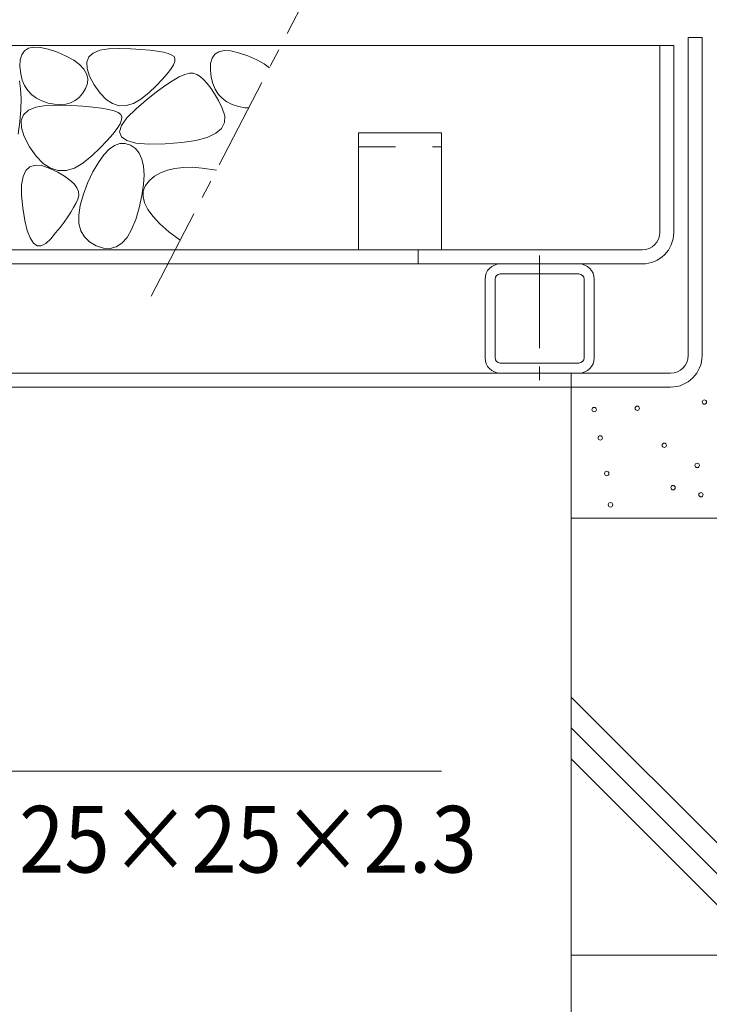
# Model space of a CAD drawing. Units: millimetres. Extents: x -1251 to 1948, y -1330 to 1382.
# Drawn here: x -654 to -496, y -495 to -269 of the extents above; entities that cross this region are included whole.
import ezdxf

# ---------------------------------------------------------------- set-up
doc = ezdxf.new("R2010")
doc.units = ezdxf.units.MM
doc.header["$LTSCALE"] = 5
doc.linetypes.add('JWW_CENTER1', pattern=[6.773333, 4.233333, -0.846667, 0.846667, -0.846667])
doc.linetypes.add('JWW_DASHED2', pattern=[3.386667, 1.693333, -1.693333])
for name, color, linetype in [('4-0', 7, 'Continuous'), ('4-1', 7, 'Continuous'), ('4-5', 7, 'Continuous'), ('4-E', 7, 'Continuous')]:
    doc.layers.add(name, color=color, linetype=linetype)
doc.styles.add('ＭＳ ゴシック', font='txt', dxfattribs={"height": 1})

msp = doc.modelspace()

# ---------------------------------------------------------------- linework, layer by layer
at = {"layer": '4-0', "color": 7, "linetype": 'Continuous', "lineweight": 9}
for p, q in [((-501.35, -346.13), (-501.35, -273.33)), ((-498.15, -273.33), (-501.35, -273.33)), ((-498.15, -346.13), (-498.15, -273.33)), ((-504.65, -275.13), (-851.65, -275.13)), ((-507.85, -317.93), (-507.85, -275.13)), ((-504.65, -275.13), (-504.65, -317.93)), ((-576.85, -295.13), (-576.85, -321.89)), ((-576.85, -295.13), (-557.85, -295.13)), ((-557.85, -295.13), (-557.85, -321.89)), ((-511.85, -321.93), (-844.45, -321.93)), ((-563.14, -321.93), (-563.14, -325.13)), ((-511.85, -325.13), (-844.45, -325.13)), ((-547.85, -328.63), (-547.85, -346.63)), ((-545.55, -346.63), (-545.55, -328.63)), ((-544.35, -327.43), (-526.35, -327.43)), ((-525.15, -346.63), (-525.15, -328.63)), ((-522.85, -328.63), (-522.85, -346.63)), ((-544.35, -347.83), (-526.35, -347.83)), ((-505.35, -350.13), (-850.95, -350.13)), ((-544.35, -350.13), (-526.35, -350.13)), ((-528.15, -350.13), (-528.15, -353.33)), ((-505.35, -353.33), (-850.95, -353.33))]:
    msp.add_line(p, q, dxfattribs=at)
at = {"layer": '4-0', "color": 7, "linetype": 'JWW_DASHED2', "lineweight": 9}
msp.add_line((-576.85, -298.33), (-557.85, -298.33), dxfattribs=at)
at = {"layer": '4-0', "color": 4, "linetype": 'JWW_CENTER1', "lineweight": 9}
msp.add_line((-535.35, -323.23), (-535.35, -351.75), dxfattribs=at)
at = {"layer": '4-0', "color": 7, "linetype": 'Continuous', "lineweight": 9}
for centre, radius, start, end in [((-511.85, -317.93), 4, 270, 0), ((-511.85, -317.93), 7.2, 270, 0), ((-544.35, -328.63), 3.5, 90, 180), ((-526.35, -328.63), 3.5, 0, 90), ((-544.35, -328.63), 1.2, 90, 180), ((-526.35, -328.63), 1.2, 0, 90), ((-544.35, -346.63), 3.5, 180, 270), ((-544.35, -346.63), 1.2, 180, 270), ((-526.35, -346.63), 3.5, 270, 0), ((-526.35, -346.63), 1.2, 270, 0), ((-505.35, -346.13), 7.2, 270, 0), ((-505.35, -346.13), 4, 270, 0)]:
    msp.add_arc(centre, radius, start, end, dxfattribs=at)
at = {"layer": '4-1', "color": 2, "linetype": 'JWW_CENTER1', "lineweight": 9}
msp.add_line((-624.3, -332.5), (-583.41, -253.61), dxfattribs=at)
at = {"layer": '4-5', "color": 7, "linetype": 'Continuous', "lineweight": 9}
msp.add_line((-557.85, -441.22), (-773.23, -441.22), dxfattribs=at)
at = {"layer": '4-E', "color": 2, "linetype": 'Continuous', "lineweight": 9}
for p, q in [((-653.95, -277.24), (-653.31, -276.35)), ((-653.31, -276.35), (-652.39, -275.77)), ((-652.39, -275.77), (-651.17, -275.52)), ((-651.17, -275.52), (-649.67, -275.6)), ((-649.67, -275.6), (-647.87, -275.99)), ((-647.87, -275.99), (-645.78, -276.7)), ((-645.78, -276.7), (-643.73, -277.6)), ((-638.54, -277.76), (-637.56, -276.86)), ((-637.56, -276.86), (-636.08, -276.24)), ((-636.08, -276.24), (-634.08, -275.9)), ((-634.08, -275.9), (-631.57, -275.84)), ((-631.57, -275.84), (-628.96, -275.93)), ((-628.96, -275.93), (-626.65, -276.07)), ((-626.65, -276.07), (-624.64, -276.24)), ((-624.64, -276.24), (-622.92, -276.45)), ((-622.92, -276.45), (-621.51, -276.7)), ((-621.51, -276.7), (-620.4, -276.99)), ((-620.4, -276.99), (-619.59, -277.32)), ((-610.35, -278.03), (-609.72, -277.14)), ((-609.72, -277.14), (-608.79, -276.57)), ((-608.79, -276.57), (-607.58, -276.32)), ((-607.58, -276.32), (-606.07, -276.39)), ((-606.07, -276.39), (-604.27, -276.78)), ((-604.27, -276.78), (-602.19, -277.5)), ((-654.35, -279.98), (-654.29, -278.45)), ((-654.29, -278.45), (-653.95, -277.24)), ((-643.73, -277.6), (-642.03, -278.53)), ((-642.03, -278.53), (-640.69, -279.51)), ((-639.01, -278.94), (-638.54, -277.76)), ((-638.97, -280.4), (-639.01, -278.94)), ((-619.59, -277.32), (-619.07, -277.68)), ((-618.89, -278.78), (-619.21, -279.57)), ((-619.07, -277.68), (-618.85, -278.15)), ((-618.85, -278.15), (-618.89, -278.78)), ((-610.75, -280.78), (-610.7, -279.25)), ((-610.7, -279.25), (-610.35, -278.03)), ((-602.19, -277.5), (-600.13, -278.39)), ((-600.13, -278.39), (-598.44, -279.33)), ((-598.44, -279.33), (-597.21, -280.22)), ((-654.17, -281.6), (-654.35, -279.98)), ((-653.81, -283.05), (-654.17, -281.6)), ((-640.69, -279.51), (-639.71, -280.53)), ((-639.71, -280.53), (-639.09, -281.59)), ((-639.09, -281.59), (-638.82, -282.69)), ((-638.41, -282.14), (-638.97, -280.4)), ((-620.65, -281.65), (-621.78, -282.94)), ((-619.79, -280.53), (-620.65, -281.65)), ((-619.21, -279.57), (-619.79, -280.53)), ((-616.61, -281.74), (-615.52, -281.46)), ((-615.52, -281.46), (-614.65, -281.47)), ((-614.65, -281.47), (-613.88, -281.74)), ((-610.57, -282.39), (-610.75, -280.78)), ((-654.48, -283.21), (-654.19, -285.06)), ((-653.27, -284.33), (-653.81, -283.05)), ((-638.91, -283.83), (-639.35, -285.01)), ((-638.82, -282.69), (-638.91, -283.83)), ((-637.35, -284.15), (-638.41, -282.14)), ((-621.78, -282.94), (-623.18, -284.39)), ((-621.2, -284.36), (-619.45, -283.19)), ((-619.45, -283.19), (-617.92, -282.32)), ((-617.92, -282.32), (-616.61, -281.74)), ((-613.88, -281.74), (-613.09, -282.21)), ((-613.09, -282.21), (-612.29, -282.9)), ((-612.29, -282.9), (-611.47, -283.8)), ((-611.47, -283.8), (-610.63, -284.91)), ((-610.21, -283.84), (-610.57, -282.39)), ((-609.67, -285.13), (-610.21, -283.84)), ((-654.19, -285.06), (-654.07, -287.25)), ((-652.56, -285.45), (-653.27, -284.33)), ((-651.66, -286.41), (-652.56, -285.45)), ((-640.03, -286.12), (-640.82, -287.03)), ((-639.35, -285.01), (-640.03, -286.12)), ((-636, -286.07), (-637.35, -284.15)), ((-634.59, -287.5), (-636, -286.07)), ((-624.85, -286), (-626.63, -287.45)), ((-625.35, -287.58), (-623.16, -285.83)), ((-623.18, -284.39), (-624.85, -286)), ((-623.16, -285.83), (-621.2, -284.36)), ((-610.63, -284.91), (-609.78, -286.23)), ((-609.78, -286.23), (-608.91, -287.76)), ((-608.96, -286.25), (-609.67, -285.13)), ((-654.07, -287.25), (-654.13, -289.77)), ((-650.59, -287.2), (-651.66, -286.41)), ((-649.34, -287.83), (-650.59, -287.2)), ((-647.91, -288.3), (-649.34, -287.83)), ((-646.45, -288.58), (-647.91, -288.3)), ((-642.74, -288.24), (-643.87, -288.56)), ((-641.72, -287.74), (-642.74, -288.24)), ((-640.82, -287.03), (-641.72, -287.74)), ((-633.12, -288.45), (-634.59, -287.5)), ((-631.59, -288.92), (-633.12, -288.45)), ((-628.34, -288.42), (-630, -288.91)), ((-626.63, -287.45), (-628.34, -288.42)), ((-627.75, -289.64), (-625.35, -287.58)), ((-608.07, -287.2), (-608.96, -286.25)), ((-608.91, -287.76), (-608.02, -289.51)), ((-607, -288), (-608.07, -287.2)), ((-605.75, -288.63), (-607, -288)), ((-654.13, -289.77), (-654.36, -292.63)), ((-653.53, -291), (-652.41, -289.97)), ((-652.41, -289.97), (-650.71, -289.26)), ((-650.71, -289.26), (-648.43, -288.87)), ((-648.43, -288.87), (-645.57, -288.79)), ((-645.1, -288.67), (-646.45, -288.58)), ((-645.57, -288.79), (-642.58, -288.9)), ((-643.87, -288.56), (-645.1, -288.67)), ((-642.58, -288.9), (-639.94, -289.05)), ((-639.94, -289.05), (-637.64, -289.25)), ((-637.64, -289.25), (-635.68, -289.49)), ((-635.68, -289.49), (-634.07, -289.78)), ((-634.07, -289.78), (-632.8, -290.11)), ((-632.8, -290.11), (-631.87, -290.48)), ((-631.87, -290.48), (-631.28, -290.9)), ((-630, -288.91), (-631.59, -288.92)), ((-629.84, -291.69), (-627.75, -289.64)), ((-608.02, -289.51), (-607.44, -291.25)), ((-604.32, -289.09), (-605.75, -288.63)), ((-602.86, -289.38), (-604.32, -289.09)), ((-601.98, -289.43), (-602.86, -289.38)), ((-654.36, -292.63), (-654.76, -295.44)), ((-654.07, -292.34), (-653.53, -291)), ((-654.02, -294.01), (-654.07, -292.34)), ((-631.07, -292.16), (-631.43, -293.06)), ((-631.28, -290.9), (-631.02, -291.43)), ((-631.1, -293.44), (-629.84, -291.69)), ((-631.02, -291.43), (-631.07, -292.16)), ((-607.5, -292.79), (-608.19, -294.12)), ((-607.44, -291.25), (-607.5, -292.79)), ((-653.39, -295.99), (-654.02, -294.01)), ((-632.1, -294.16), (-633.08, -295.44)), ((-631.43, -293.06), (-632.1, -294.16)), ((-631.53, -294.89), (-631.1, -293.44)), ((-631.12, -296.04), (-631.53, -294.89)), ((-609.51, -295.24), (-611.46, -296.16)), ((-608.19, -294.12), (-609.51, -295.24)), ((-652.17, -298.3), (-653.39, -295.99)), ((-634.38, -296.91), (-635.98, -298.56)), ((-633.08, -295.44), (-634.38, -296.91)), ((-629.87, -296.9), (-631.12, -296.04)), ((-627.79, -297.46), (-629.87, -296.9)), ((-624.87, -297.71), (-627.79, -297.46)), ((-617.27, -297.37), (-621.12, -297.67)), ((-614.05, -296.87), (-617.27, -297.37)), ((-611.46, -296.16), (-614.05, -296.87)), ((-650.63, -300.48), (-652.17, -298.3)), ((-635.98, -298.56), (-637.89, -300.4)), ((-635.15, -300.19), (-633.92, -298.88)), ((-633.92, -298.88), (-632.69, -298.01)), ((-632.69, -298.01), (-631.46, -297.56)), ((-631.46, -297.56), (-630.23, -297.54)), ((-630.23, -297.54), (-629, -297.95)), ((-629, -297.95), (-627.9, -298.72)), ((-627.9, -298.72), (-627.04, -299.79)), ((-621.12, -297.67), (-624.87, -297.71)), ((-649.02, -302.12), (-650.63, -300.48)), ((-637.89, -300.4), (-639.92, -302.07)), ((-637.62, -304.09), (-636.38, -301.92)), ((-636.38, -301.92), (-635.15, -300.19)), ((-627.04, -299.79), (-626.43, -301.14)), ((-626.43, -301.14), (-626.06, -302.78)), ((-653.64, -305.13), (-653.01, -303.75)), ((-653.01, -303.75), (-652.09, -302.88)), ((-652.09, -302.88), (-650.86, -302.5)), ((-650.86, -302.5), (-649.34, -302.64)), ((-649.34, -302.64), (-647.51, -303.27)), ((-647.34, -303.21), (-649.02, -302.12)), ((-647.51, -303.27), (-645.68, -304.16)), ((-645.59, -303.75), (-647.34, -303.21)), ((-645.68, -304.16), (-644.15, -305.05)), ((-643.77, -303.74), (-645.59, -303.75)), ((-641.88, -303.18), (-643.77, -303.74)), ((-639.92, -302.07), (-641.88, -303.18)), ((-638.85, -306.68), (-637.62, -304.09)), ((-626.06, -302.78), (-625.94, -304.72)), ((-622.14, -304.26), (-623.51, -305.05)), ((-620.59, -303.66), (-622.14, -304.26)), ((-618.86, -303.26), (-620.59, -303.66)), ((-616.96, -303.04), (-618.86, -303.26)), ((-614.88, -303.02), (-616.96, -303.04)), ((-612.62, -303.2), (-614.88, -303.02)), ((-609.36, -303.69), (-612.62, -303.2)), ((-653.96, -307.02), (-653.64, -305.13)), ((-644.15, -305.05), (-642.91, -305.93)), ((-642.91, -305.93), (-641.96, -306.82)), ((-625.94, -304.72), (-626.06, -306.95)), ((-624.71, -306.03), (-625.61, -307.16)), ((-623.51, -305.05), (-624.71, -306.03)), ((-653.98, -309.41), (-653.96, -307.02)), ((-641.96, -306.82), (-641.31, -307.7)), ((-641.31, -307.7), (-640.95, -308.59)), ((-640.95, -308.59), (-640.88, -309.47)), ((-639.9, -309.36), (-638.85, -306.68)), ((-626.06, -306.95), (-626.43, -309.47)), ((-626.1, -308.39), (-626.17, -309.71)), ((-625.61, -307.16), (-626.1, -308.39)), ((-653.71, -312.3), (-653.98, -309.41)), ((-641.11, -310.35), (-641.54, -311.27)), ((-640.88, -309.47), (-641.11, -310.35)), ((-640.58, -311.78), (-639.9, -309.36)), ((-626.43, -309.47), (-627.05, -312.28)), ((-626.17, -309.71), (-625.82, -311.13)), ((-653.23, -315.16), (-653.71, -312.3)), ((-642.07, -312.24), (-642.69, -313.28)), ((-641.54, -311.27), (-642.07, -312.24)), ((-640.89, -313.96), (-640.58, -311.78)), ((-627.05, -312.28), (-627.84, -315)), ((-625.82, -311.13), (-625.06, -312.64)), ((-625.06, -312.64), (-623.88, -314.26)), ((-652.66, -317.46), (-653.23, -315.16)), ((-643.42, -314.38), (-644.24, -315.54)), ((-642.69, -313.28), (-643.42, -314.38)), ((-640.83, -315.87), (-640.89, -313.96)), ((-627.84, -315), (-628.77, -317.26)), ((-623.88, -314.26), (-622.28, -315.96)), ((-652, -319.19), (-652.66, -317.46)), ((-645.16, -316.76), (-646.18, -318.04)), ((-644.24, -315.54), (-645.16, -316.76)), ((-640.4, -317.54), (-640.83, -315.87)), ((-639.6, -318.95), (-640.4, -317.54)), ((-628.77, -317.26), (-629.81, -319.05)), ((-622.28, -315.96), (-620.27, -317.77)), ((-620.27, -317.77), (-617.65, -319.68)), ((-651.25, -320.36), (-652, -319.19)), ((-647.31, -319.38), (-648.43, -320.47)), ((-646.18, -318.04), (-647.31, -319.38)), ((-638.43, -320.1), (-639.6, -318.95)), ((-629.81, -319.05), (-630.98, -320.38)), ((-650.4, -320.96), (-651.25, -320.36)), ((-649.46, -321), (-650.4, -320.96)), ((-648.43, -320.47), (-649.46, -321)), ((-636.89, -321.01), (-638.43, -320.1)), ((-635.23, -321.55), (-636.89, -321.01)), ((-633.69, -321.62), (-635.23, -321.55)), ((-632.28, -321.23), (-633.69, -321.62)), ((-630.98, -320.38), (-632.28, -321.23)), ((-528.15, -483.33), (-528.15, -353.33)), ((-398.15, -383.33), (-528.15, -383.33)), ((-528.15, -424.27), (-469.08, -483.33)), ((-528.15, -431.34), (-476.16, -483.33)), ((-528.15, -438.41), (-483.23, -483.33)), ((-528.15, -483.33), (-398.15, -483.33)), ((-528.15, -483.33), (-528.15, -745.57))]:
    msp.add_line(p, q, dxfattribs=at)
at = {"layer": '4-E', "color": 7, "linetype": 'Continuous', "lineweight": 9}
for centre in [(-522.86, -358.48), (-513, -358.18), (-497.63, -356.76), (-521.48, -364.96), (-506.8, -366.65), (-499.28, -371.25), (-519.99, -373.11), (-504.8, -376.35), (-498.42, -377.98), (-519.12, -380.28)]:
    msp.add_circle(centre, 0.5, dxfattribs=at)

# ---------------------------------------------------------------- texts
at = {"layer": '4-5', "color": 2, "linetype": 'Continuous', "lineweight": 9, "style": 'ＭＳ ゴシック', "width": 0.898913}
msp.add_text('角パイプ\u3000□25×25×2.3', height=15.24, dxfattribs=at).set_placement((-766.68, -464.44))

doc.saveas('drawing.dxf')
